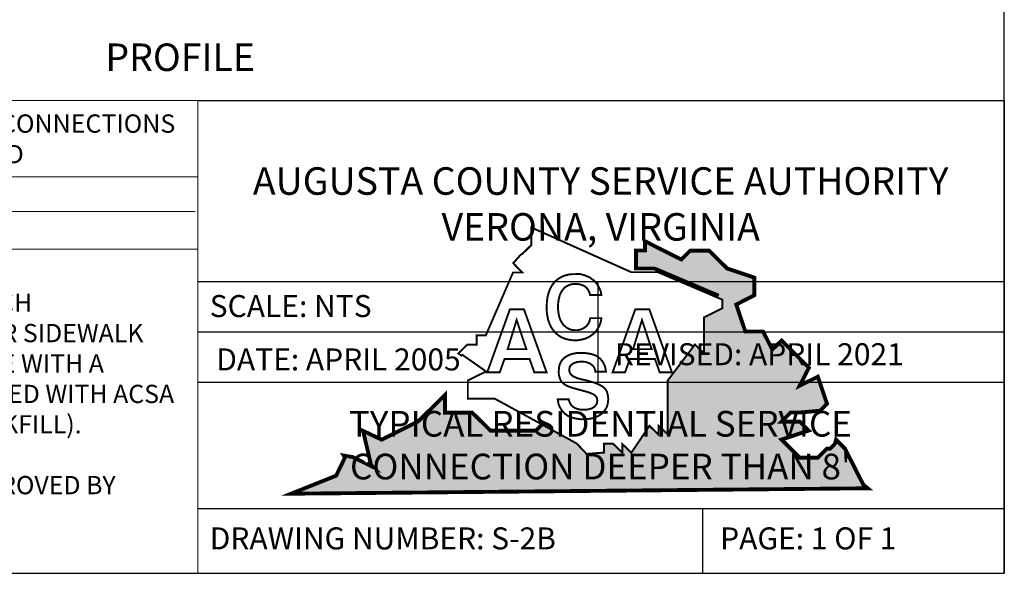
# Model space of a CAD drawing. Units: feet. Extents: x -434.9 to -426.4, y -16.6 to -5.5.
# Drawn here: x -431.8 to -426.4, y -16.6 to -13.5 of the extents above; entities that cross this region are included whole.
import ezdxf
from ezdxf.enums import TextEntityAlignment as Align

# ---------------------------------------------------------------- set-up
doc = ezdxf.new("R2010")
doc.units = ezdxf.units.FT
doc.header["$MEASUREMENT"] = 0
doc.linetypes.add('ACAD_ISO08W100', pattern=[36, 24, -3, 6, -3])
for name, color, linetype in [('ACSA_BORDER', 1, 'CONTINUOUS'), ('ACSA_BORDER_TXT', 1, 'CONTINUOUS'), ('ACSA_LOGO', 5, 'CONTINUOUS'), ('ACSA_TXT', 7, 'CONTINUOUS'), ('ACSA_UTILITY', 1, 'CONTINUOUS')]:
    doc.layers.add(name, color=color, linetype=linetype)
doc.styles.add('SD-STYLE', font='ROMANS')
doc.styles.get("Standard").update_dxf_attribs({"font": 'ROMANS'})

msp = doc.modelspace()

# ---------------------------------------------------------------- hatches: boundary and pattern name
at = {"layer": 'ACSA_LOGO'}
msp.add_hatch(color=4, dxfattribs=at).paths.add_polyline_path([(-427.5435, -15.6707), (-427.4925, -15.6707), (-427.3843, -15.661), (-427.3778, -15.6565), (-427.3444, -15.6223), (-427.3945, -15.4745), (-427.4938, -15.5238), (-427.4432, -15.4252), (-427.5926, -15.2763), (-427.6438, -15.3263), (-427.6939, -15.2274), (-427.7913, -15.2274), (-427.8408, -15.0793), (-427.7418, -15.0286), (-427.7418, -14.9321), (-427.8909, -14.8821), (-427.9899, -14.7844), (-428.0927, -14.7844), (-428.1413, -14.8333), (-428.3406, -14.7328), (-428.3406, -14.7834), (-428.3893, -14.7834), (-428.3893, -14.882), (-428.2893, -14.882), (-427.9374, -15.0313), (-427.9421, -15.0422), (-427.9172, -15.0529), (-427.9172, -15.0996), (-428.017, -15.1499), (-428.017, -15.3468), (-428.0671, -15.2982), (-428.2164, -15.4959), (-428.2164, -15.7893), (-428.2659, -15.7434), (-428.2659, -15.7928), (-428.3161, -15.7433), (-428.4149, -15.8907), (-428.4651, -15.8428), (-428.4651, -15.8901), (-428.5164, -15.8405), (-428.5649, -15.8405), (-428.5649, -15.8901), (-428.6621, -15.8972), (-428.666, -15.8909), (-428.715, -15.8396), (-428.9046, -15.736), (-428.9371, -15.7697), (-429.1858, -15.7697), (-429.2855, -15.6719), (-429.4344, -15.6719), (-429.4344, -15.5739), (-429.5812, -15.7189), (-429.7816, -15.8192), (-429.8834, -15.7712), (-429.8427, -15.9435), (-429.8495, -15.9482), (-429.8302, -15.968), (-429.9392, -15.9148), (-429.9884, -15.9065), (-429.9822, -15.9164), (-430.0307, -16.0165), (-430.2775, -16.1151), (-427.1214, -16.0856), (-427.1453, -16.0665), (-427.246, -15.8684), (-427.2947, -15.8197), (-427.3014, -15.8434), (-427.3275, -15.869), (-427.3452, -15.869), (-427.3939, -15.9177), (-427.4944, -15.9177), (-427.593, -15.8187), (-427.4446, -15.7696), (-427.4932, -15.7202), (-427.5934, -15.7209)])

# ---------------------------------------------------------------- linework, layer by layer
at = {"layer": 'ACSA_BORDER'}
for p, q in [((-430.7869, -13.9631), (-426.374, -13.9631)), ((-430.7869, -14.9533), (-426.374, -14.9533)), ((-430.7869, -15.2288), (-426.374, -15.2288)), ((-430.7869, -15.5042), (-426.374, -15.5042)), ((-430.7869, -16.1965), (-426.374, -16.1965)), ((-428.026, -16.1965), (-428.026, -16.5509))]:
    msp.add_line(p, q, dxfattribs=at)
msp.add_lwpolyline([(-434.9043, -16.5509), (-426.374, -16.5509), (-426.374, -5.5117), (-434.9043, -5.5117)], close=True, dxfattribs=at)
msp.add_lwpolyline([(-428.599, -14.9533), (-428.599, -15.5042)], dxfattribs=at)
at = {"layer": 'ACSA_LOGO', "const_width": 0.0105}
for points in [[(-428.9629, -14.6574), (-428.9629, -14.7543), (-429.0125, -14.8034), (-429.0198, -14.8063), (-429.0616, -14.8528), (-429.0124, -14.9042), (-429.0626, -14.9042), (-429.2117, -15.2487), (-429.2612, -15.2487), (-429.2612, -15.2987), (-429.3129, -15.2987), (-429.3618, -15.3476), (-429.3452, -15.3593), (-429.34, -15.3547), (-429.2099, -15.446), (-429.3099, -15.4952), (-429.3099, -15.5951), (-429.1623, -15.5951), (-428.715, -15.8396), (-428.666, -15.8909), (-428.6621, -15.8972), (-428.5649, -15.8901), (-428.5649, -15.8405), (-428.5164, -15.8405), (-428.4651, -15.8901), (-428.4651, -15.8428), (-428.4149, -15.8907), (-428.3161, -15.7433), (-428.2659, -15.7928), (-428.2659, -15.7434), (-428.2164, -15.7893), (-428.2164, -15.4959), (-428.0671, -15.2982), (-428.017, -15.3468), (-428.017, -15.1499), (-427.9172, -15.0996), (-427.9172, -15.0529), (-428.2699, -14.9025), (-428.4152, -14.9025)], [(-428.6409, -15.028), (-428.5792, -15.028), (-428.5821, -15.0088), (-428.5899, -14.9911), (-428.5955, -14.9798), (-428.6048, -14.9649), (-428.6161, -14.9514), (-428.6296, -14.9408), (-428.6431, -14.9309), (-428.6594, -14.9238), (-428.6743, -14.9181), (-428.6941, -14.9131), (-428.7097, -14.9124), (-428.7211, -14.9131), (-428.7353, -14.9131), (-428.7487, -14.9139), (-428.758, -14.9153), (-428.7686, -14.9181), (-428.7821, -14.9217), (-428.7977, -14.9287), (-428.8133, -14.938), (-428.8296, -14.9507), (-428.8347, -14.9559), (-428.8421, -14.9648), (-428.8488, -14.9741), (-428.8555, -14.9856), (-428.8618, -14.999), (-428.8674, -15.0139), (-428.8723, -15.0322), (-428.8749, -15.0448), (-428.8767, -15.0616), (-428.8786, -15.0843), (-428.8782, -15.1081), (-428.8771, -15.1266), (-428.8738, -15.1482), (-428.8701, -15.165), (-428.8611, -15.1881), (-428.8533, -15.2041), (-428.8429, -15.2197), (-428.8302, -15.2346), (-428.8191, -15.2442), (-428.8027, -15.2561), (-428.7901, -15.2621), (-428.7763, -15.2673), (-428.7622, -15.271), (-428.7432, -15.2743), (-428.7243, -15.2754), (-428.7057, -15.2747), (-428.6863, -15.2714), (-428.6703, -15.2673), (-428.6503, -15.2587), (-428.6372, -15.2509), (-428.622, -15.2394), (-428.6131, -15.2309), (-428.6038, -15.219), (-428.596, -15.2067), (-428.59, -15.1959), (-428.583, -15.1773), (-428.5803, -15.1643), (-428.5792, -15.1543), (-428.6402, -15.1543), (-428.6436, -15.1692), (-428.648, -15.18), (-428.6532, -15.1878), (-428.6592, -15.1956), (-428.6662, -15.2019), (-428.6741, -15.2078), (-428.6834, -15.2126), (-428.6938, -15.2167), (-428.7072, -15.2197), (-428.7153, -15.2197), (-428.7261, -15.2197), (-428.7395, -15.2186), (-428.7518, -15.2152), (-428.7622, -15.2104), (-428.7707, -15.2052), (-428.7789, -15.1982), (-428.7875, -15.19), (-428.7923, -15.1833), (-428.7983, -15.1736), (-428.8035, -15.1632), (-428.8087, -15.1502), (-428.812, -15.1356), (-428.8139, -15.1241), (-428.8158, -15.1107), (-428.8165, -15.0985), (-428.8165, -15.0814), (-428.8143, -15.0605), (-428.8105, -15.0429), (-428.8064, -15.0273), (-428.8001, -15.0128), (-428.7938, -15.0035), (-428.7838, -14.9905), (-428.7722, -14.9812), (-428.7596, -14.9745), (-428.7499, -14.9704), (-428.738, -14.9678), (-428.7224, -14.9671), (-428.7112, -14.9671), (-428.696, -14.9693), (-428.6811, -14.9741), (-428.6703, -14.9797), (-428.664, -14.9845), (-428.6566, -14.992), (-428.651, -15.0005), (-428.6462, -15.0091), (-428.6432, -15.018)], [(-429.2038, -15.4509), (-429.08, -15.1064), (-429.0026, -15.1064), (-428.8791, -15.4504), (-428.9461, -15.4504), (-428.9722, -15.3773), (-429.1092, -15.3773), (-429.1353, -15.4504)], [(-428.5177, -15.4509), (-428.3939, -15.1064), (-428.3165, -15.1064), (-428.193, -15.4504), (-428.26, -15.4504), (-428.2861, -15.3773), (-428.4231, -15.3773), (-428.4493, -15.4504)], [(-429.043, -15.1645), (-429.0918, -15.324), (-428.9897, -15.324)], [(-428.3569, -15.1645), (-428.4057, -15.324), (-428.3037, -15.324)], [(-428.6126, -15.4467), (-428.5541, -15.4467), (-428.5555, -15.435), (-428.5586, -15.4216), (-428.5613, -15.4134), (-428.5661, -15.4024), (-428.5734, -15.39), (-428.5816, -15.3807), (-428.5892, -15.3732), (-428.5975, -15.3663), (-428.6067, -15.3608), (-428.6188, -15.3553), (-428.6291, -15.3522), (-428.6408, -15.3491), (-428.6539, -15.3467), (-428.6638, -15.3457), (-428.6728, -15.3447), (-428.6766, -15.3443), (-428.6976, -15.3443), (-428.7112, -15.345), (-428.7212, -15.3463), (-428.7328, -15.3486), (-428.7469, -15.3524), (-428.757, -15.3561), (-428.7676, -15.3619), (-428.7784, -15.3688), (-428.785, -15.3741), (-428.7908, -15.3796), (-428.7959, -15.3862), (-428.7996, -15.3923), (-428.8036, -15.3993), (-428.8059, -15.4055), (-428.8082, -15.4121), (-428.8102, -15.4207), (-428.8114, -15.4307), (-428.8126, -15.4431), (-428.8126, -15.4523), (-428.8117, -15.4613), (-428.8106, -15.4685), (-428.8083, -15.4772), (-428.8054, -15.4858), (-428.8029, -15.4923), (-428.7982, -15.5001), (-428.7933, -15.5059), (-428.7875, -15.5115), (-428.7793, -15.5179), (-428.7689, -15.5234), (-428.7578, -15.5283), (-428.7468, -15.5324), (-428.7351, -15.5364), (-428.7215, -15.5402), (-428.6967, -15.547), (-428.6798, -15.5514), (-428.6603, -15.5569), (-428.6496, -15.5598), (-428.6406, -15.563), (-428.6281, -15.5685), (-428.6193, -15.5731), (-428.6121, -15.5787), (-428.6063, -15.5859), (-428.6031, -15.5926), (-428.6019, -15.6002), (-428.6019, -15.6086), (-428.6028, -15.6167), (-428.6048, -15.6228), (-428.6098, -15.6306), (-428.6136, -15.6354), (-428.6194, -15.6406), (-428.6258, -15.6447), (-428.6325, -15.6479), (-428.642, -15.6514), (-428.6508, -15.6534), (-428.6627, -15.6551), (-428.6702, -15.6557), (-428.6845, -15.6557), (-428.692, -15.6551), (-428.7019, -15.6531), (-428.7106, -15.6511), (-428.7226, -15.6464), (-428.7333, -15.64), (-428.74, -15.6342), (-428.7458, -15.6273), (-428.7513, -15.618), (-428.7551, -15.6084), (-428.7566, -15.6023), (-428.7577, -15.5982), (-428.818, -15.5982), (-428.8164, -15.6099), (-428.8143, -15.6201), (-428.8103, -15.6319), (-428.8066, -15.6408), (-428.8013, -15.6501), (-428.796, -15.6583), (-428.7883, -15.6676), (-428.7753, -15.6798), (-428.7651, -15.6875), (-428.757, -15.6916), (-428.7411, -15.6981), (-428.7257, -15.7025), (-428.7098, -15.705), (-428.6924, -15.7074), (-428.6639, -15.707), (-428.6375, -15.7042), (-428.6252, -15.7011), (-428.615, -15.6977), (-428.6001, -15.6919), (-428.5872, -15.6843), (-428.5775, -15.677), (-428.5691, -15.6689), (-428.5594, -15.6581), (-428.5488, -15.6387), (-428.5443, -15.6227), (-428.5414, -15.5988), (-428.5431, -15.5795), (-428.5484, -15.5569), (-428.555, -15.5462), (-428.5624, -15.5371), (-428.5702, -15.5301), (-428.585, -15.5215), (-428.6019, -15.5133), (-428.6185, -15.5072), (-428.6339, -15.5025), (-428.6527, -15.4972), (-428.6731, -15.4921), (-428.6922, -15.4881), (-428.715, -15.4811), (-428.734, -15.4721), (-428.7431, -15.4648), (-428.7511, -15.4551), (-428.7549, -15.4429), (-428.7547, -15.4355), (-428.7527, -15.422), (-428.7476, -15.4142), (-428.7398, -15.4064), (-428.732, -15.4013), (-428.7222, -15.3973), (-428.7086, -15.3939), (-428.6947, -15.3925), (-428.6805, -15.3925), (-428.6676, -15.3932), (-428.6537, -15.3973), (-428.6438, -15.4013), (-428.6343, -15.4074), (-428.6245, -15.4159), (-428.6198, -15.4227), (-428.6164, -15.4291), (-428.6137, -15.4369)]]:
    msp.add_lwpolyline(points, close=True, dxfattribs=at)
at = {"layer": 'ACSA_LOGO', "const_width": 0.0211}
msp.add_lwpolyline([(-428.9046, -15.736), (-428.9371, -15.7697), (-429.1858, -15.7697), (-429.2855, -15.6719), (-429.4344, -15.6719), (-429.4344, -15.5739), (-429.5812, -15.7189), (-429.7816, -15.8192), (-429.8834, -15.7712), (-429.8427, -15.9435), (-429.8495, -15.9482), (-429.8302, -15.968), (-429.9392, -15.9148), (-429.9884, -15.9065), (-429.9822, -15.9164), (-430.0307, -16.0165), (-430.2775, -16.1151), (-427.1214, -16.0856), (-427.1453, -16.0665), (-427.246, -15.8684), (-427.2947, -15.8197), (-427.3014, -15.8434), (-427.3275, -15.869), (-427.3452, -15.869), (-427.3939, -15.9177), (-427.4944, -15.9177), (-427.593, -15.8187), (-427.4446, -15.7696), (-427.4932, -15.7202), (-427.5934, -15.7209), (-427.5435, -15.6707), (-427.4925, -15.6707), (-427.3843, -15.661), (-427.3778, -15.6565), (-427.3444, -15.6223), (-427.3945, -15.4745), (-427.4938, -15.5238), (-427.4432, -15.4252), (-427.5926, -15.2763), (-427.6438, -15.3263), (-427.6939, -15.2274), (-427.7913, -15.2274), (-427.8408, -15.0793), (-427.7418, -15.0286), (-427.7418, -14.9321), (-427.8909, -14.8821), (-427.9899, -14.7844), (-428.0927, -14.7844), (-428.1413, -14.8333), (-428.3406, -14.7328), (-428.3406, -14.7834), (-428.3893, -14.7834), (-428.3893, -14.882), (-428.2893, -14.882), (-427.9374, -15.0313)], dxfattribs=at)
at = {"layer": 'ACSA_UTILITY', "color": 1, "lineweight": 0}
for p, q in [((-430.7869, -13.9631), (-434.9043, -13.9631)), ((-430.7869, -13.9631), (-426.374, -13.9631)), ((-430.7869, -14.7772), (-434.9043, -14.7772))]:
    msp.add_line(p, q, dxfattribs=at)
for points in [[(-430.7869, -13.9631), (-430.7869, -16.5509)], [(-430.7869, -14.3811), (-434.9043, -14.3811)], [(-430.8013, -14.5696), (-434.9043, -14.5696)]]:
    msp.add_lwpolyline(points, dxfattribs=at)
at = {"layer": 'ACSA_UTILITY'}
for points in [[(-426.374, -13.9631), (-426.374, -16.5509)], [(-430.7869, -16.5509), (-426.374, -16.5509)]]:
    msp.add_lwpolyline(points, dxfattribs=at)

# ---------------------------------------------------------------- texts
at = {"layer": 'ACSA_BORDER_TXT'}
for s, insert, char_height, width, attachment_point in [('{\\fArial|b0|i0|c0|p34;AUGUSTA COUNTY SERVICE AUTHORITY\\PVERONA, VIRGINIA}', (-428.5828, -14.3281), 0.150535, 4.521254, 2), ('{\\fArial|b0|i0|c0|p34;SCALE: NTS}', (-430.7225, -15.0277), 0.120428, 1.988339, 1), ('{\\fArial|b0|i0|c0|p34;REVISED: APRIL 2021 }', (-428.505, -15.2914), 0.120428, 2.091055, 1), ('{\\fArial|b0|i0|c0|p34;DATE: APRIL 2005 }', (-430.6867, -15.3199), 0.120428, 1.988339, 1), ("{\\fArial|b0|i1|c0|p34;TYPICAL RESIDENTIAL SERVICE\\PCONNECTION DEEPER THAN 8'}", (-428.5846, -15.662), 0.140499, 4.521254, 2), ('{\\fArial|b0|i0|c0|p34;DRAWING NUMBER: \\fArial|b0|i1|c0|p34;S-2B}', (-430.7225, -16.2996), 0.120428, 2.201417, 1), ('{\\fArial|b0|i0|c0|p34;PAGE: \\fArial|b0|i1|c0|p34;1 OF 1}', (-427.9292, -16.2996), 0.120428, 2.201417, 1)]:
    msp.add_mtext(s, dxfattribs=dict(at, insert=insert, char_height=char_height, width=width, attachment_point=attachment_point))
at = {"layer": 'ACSA_TXT', "style": 'SD-STYLE'}
msp.add_text('%%UPROFILE', height=0.15053, dxfattribs=at).set_placement((-430.8843, -13.7453), align=Align.MIDDLE)
at = {"layer": 'ACSA_TXT', "linetype": 'ACAD_ISO08W100', "insert": (-433.5804, -14.0388), "char_height": 0.100356, "width": 2.762178, "attachment_point": 1, "style": 'SD-STYLE'}
msp.add_mtext('\\pxqc;ALLOWABLE NUMBER OF CONNECTIONS TO BE SERVED', dxfattribs=at)
at = {"layer": 'ACSA_TXT', "insert": (-434.8042, -14.853), "char_height": 0.0998563, "width": 3.946875, "attachment_point": 1}
msp.add_mtext('NOTES:\\P\\pxi-3,l4,t4;1.^ITRACER WIRE SHALL BE PLACED FOR EACH CONNECTION AND FOR ANY MAINLINE OR SIDEWALK COLLECTOR THAT DOES NOT TERMINATE WITH A MANHOLE. TRACER WIRE SHALL BE PLACED WITH ACSA INSPECTION OVERSIGHT (PRIOR TO BACKFILL).\\P\\pi0,l0,tz;\\P\\pi-3,l4,t4;2.^ISLOPE NOT LESS THAN 1% UNLESS APPROVED BY ACSA.  ', dxfattribs=at)

doc.saveas('drawing.dxf')
